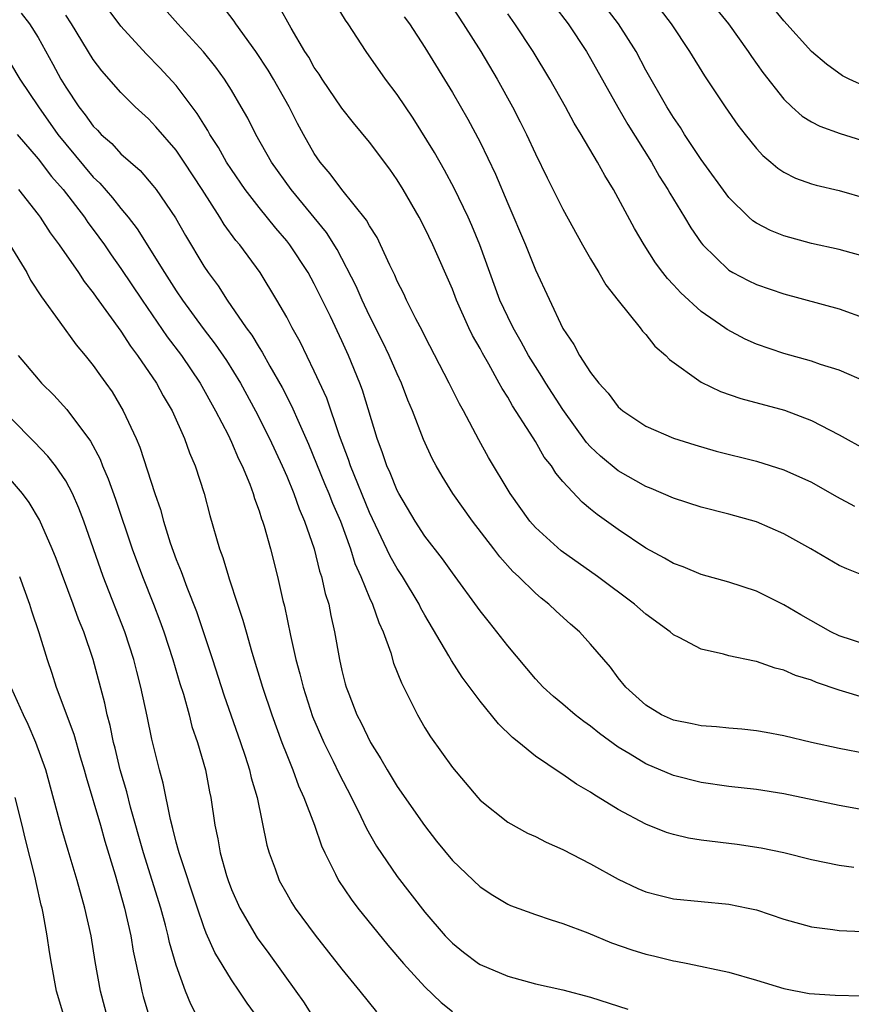
# Model space of a CAD drawing. Units: inches. Extents: x 2610000 to 2613000, y 1533000 to 1536000.
# Drawn here: x 2610104 to 2610164, y 1533952 to 1534023 of the extents above; entities that cross this region are included whole.
import ezdxf

# ---------------------------------------------------------------- set-up
doc = ezdxf.new("R2010")
doc.units = ezdxf.units.IN
doc.header["$MEASUREMENT"] = 0
doc.layers.add('LD26101533_2ft', color=133, linetype='Continuous')

msp = doc.modelspace()

# ---------------------------------------------------------------- linework, layer by layer
at = {"layer": 'LD26101533_2ft'}
for points, elevation in [([(2610165, 1534018.42), (2610163.728, 1534019), (2610163.247, 1534019.247), (2610162.076, 1534020.076), (2610161, 1534021.009), (2610159, 1534023.217), (2610157, 1534025.661)], 7966), ([(2610165, 1533970.162), (2610163, 1533970.553), (2610161.001, 1533971), (2610159, 1533971.482), (2610157.719, 1533971.719), (2610157, 1533971.836), (2610155.957, 1533971.957), (2610155, 1533972.029), (2610154.125, 1533972.125), (2610153, 1533972.193), (2610152.343, 1533972.343), (2610151, 1533972.604), (2610150.126, 1533973), (2610149, 1533973.693), (2610147.556, 1533975), (2610147, 1533975.68), (2610146.431, 1533976.431), (2610145, 1533978.095), (2610144.185, 1533979), (2610143.549, 1533979.549), (2610142.501, 1533980.501), (2610141.986, 1533981), (2610141.424, 1533981.424), (2610141, 1533981.79), (2610139.777, 1533983), (2610139.37, 1533983.37), (2610138.422, 1533984.422), (2610137.995, 1533985), (2610136.461, 1533987), (2610135.038, 1533989), (2610134.253, 1533990.253), (2610133.824, 1533991), (2610133.537, 1533991.537), (2610132.91, 1533992.91), (2610132.109, 1533995), (2610131.774, 1533995.774), (2610131.313, 1533997), (2610131, 1533997.664), (2610130.427, 1533999), (2610129.963, 1533999.963), (2610129, 1534001.87), (2610128.461, 1534003), (2610128.022, 1534004.022), (2610126.663, 1534006.663), (2610125.888, 1534007.888), (2610123.322, 1534011), (2610121.905, 1534013), (2610120.771, 1534015), (2610120.178, 1534016.178), (2610119.71, 1534017), (2610119, 1534018.207), (2610118.506, 1534019), (2610117.87, 1534019.87), (2610116.98, 1534020.981), (2610115.114, 1534023), (2610113.356, 1534025)], 7944), ([(2610165, 1533982.971), (2610163.548, 1533983.548), (2610163, 1533983.802), (2610160.943, 1533985), (2610159, 1533986.095), (2610157, 1533986.964), (2610155, 1533987.518), (2610153, 1533988.018), (2610151, 1533988.663), (2610149.376, 1533989.376), (2610149, 1533989.515), (2610147, 1533990.639), (2610145.711, 1533991.711), (2610145, 1533992.375), (2610144.699, 1533992.699), (2610143, 1533995.09), (2610141.768, 1533997), (2610141.478, 1533997.478), (2610141, 1533998.202), (2610140.515, 1533999), (2610139.984, 1533999.984), (2610139.393, 1534001), (2610139, 1534001.785), (2610138.434, 1534003), (2610137.696, 1534005), (2610136.984, 1534007), (2610136.4, 1534008.4), (2610136.13, 1534009), (2610135.114, 1534011.114), (2610134.417, 1534012.417), (2610133.698, 1534013.698), (2610132.167, 1534016.167), (2610131, 1534017.892), (2610130.161, 1534019), (2610128.747, 1534021), (2610127.459, 1534023), (2610127.267, 1534023.267), (2610126.501, 1534024.501)], 7950), ([(2610165, 1534006.116), (2610163, 1534006.659), (2610161, 1534007.108), (2610159, 1534007.654), (2610158.03, 1534008.031), (2610157, 1534008.567), (2610156.74, 1534008.741), (2610156.457, 1534009), (2610155, 1534010.43), (2610153, 1534013.19), (2610151.806, 1534015), (2610151.497, 1534015.497), (2610151, 1534016.213), (2610150.515, 1534017), (2610149, 1534019.65), (2610148.289, 1534021), (2610147.026, 1534023), (2610145.503, 1534025)], 7960), ([(2610153.357, 1534025), (2610154.98, 1534023), (2610156.414, 1534021), (2610156.646, 1534020.646), (2610157.48, 1534019.48), (2610159, 1534017.549), (2610159.572, 1534017), (2610160.32, 1534016.32), (2610161, 1534015.898), (2610161.584, 1534015.584), (2610163.057, 1534015.057), (2610165, 1534014.451)], 7964), ([(2610103.781, 1534023.781), (2610104.373, 1534023), (2610105, 1534022.003), (2610106.079, 1534020.079), (2610106.649, 1534019), (2610107, 1534018.418), (2610107.952, 1534017), (2610108.418, 1534016.418), (2610109, 1534015.595), (2610109.299, 1534015.299), (2610109.572, 1534015), (2610110.329, 1534014.329), (2610111, 1534013.595), (2610112.381, 1534012.381), (2610113.307, 1534011.307), (2610113.54, 1534011), (2610114.951, 1534008.951), (2610115.678, 1534007.678), (2610117, 1534005.471), (2610117.314, 1534005), (2610118.036, 1534004.036), (2610118.691, 1534003), (2610120.076, 1534001), (2610120.471, 1534000.471), (2610121, 1533999.577), (2610121.234, 1533999.234), (2610121.787, 1533998.213), (2610122.669, 1533996.669), (2610123.358, 1533995.358), (2610123.898, 1533994.102), (2610124.585, 1533992.585), (2610125.74, 1533989.74), (2610126.057, 1533989), (2610126.316, 1533988.316), (2610126.883, 1533987), (2610127.607, 1533985), (2610127.938, 1533983.938), (2610128.37, 1533983), (2610129, 1533981.448), (2610129.213, 1533981), (2610129.663, 1533979.663), (2610129.978, 1533979), (2610130.531, 1533977.469), (2610130.74, 1533976.74), (2610131.3, 1533975.3), (2610131.949, 1533974.051), (2610132.457, 1533973), (2610133, 1533972.052), (2610133.401, 1533971.401), (2610135, 1533969.183), (2610136.831, 1533967), (2610137, 1533966.814), (2610139, 1533965.217), (2610140.434, 1533964.434), (2610141, 1533964.176), (2610141.776, 1533963.776), (2610143, 1533963.244), (2610145, 1533962.214), (2610147, 1533961.089), (2610148.425, 1533960.425), (2610149, 1533960.183), (2610149.936, 1533959.936), (2610151, 1533959.685), (2610155, 1533959.29), (2610156.407, 1533959), (2610157, 1533958.869), (2610159, 1533958.213), (2610161, 1533957.637), (2610162.547, 1533957.453), (2610163, 1533957.382), (2610164.693, 1533957.308)], 7938), ([(2610165, 1533966.057), (2610163, 1533966.43), (2610159, 1533967.276), (2610157, 1533967.592), (2610155, 1533967.814), (2610153, 1533968.098), (2610151, 1533968.609), (2610149, 1533969.439), (2610147.854, 1533970.146), (2610147, 1533970.647), (2610145.634, 1533971.634), (2610145, 1533972.16), (2610144.501, 1533972.501), (2610143.876, 1533973), (2610143, 1533973.762), (2610142.319, 1533974.319), (2610141.571, 1533975), (2610141, 1533975.603), (2610139, 1533977.977), (2610138.222, 1533979), (2610137.671, 1533979.671), (2610137, 1533980.527), (2610135, 1533983.257), (2610134.278, 1533984.278), (2610133, 1533985.91), (2610132.303, 1533987), (2610131.119, 1533989), (2610131, 1533989.228), (2610130.496, 1533990.496), (2610130.256, 1533991), (2610129.947, 1533991.947), (2610129.539, 1533993), (2610128.479, 1533996.479), (2610128.286, 1533997), (2610127.478, 1533999), (2610127, 1534000.066), (2610126.174, 1534001.826), (2610125, 1534004.186), (2610124.544, 1534005), (2610123.233, 1534007), (2610123, 1534007.294), (2610122.208, 1534008.208), (2610121, 1534009.702), (2610119.997, 1534011), (2610119, 1534012.447), (2610118.644, 1534013), (2610118.055, 1534014.055), (2610117.436, 1534015), (2610117.289, 1534015.289), (2610117, 1534015.729), (2610116.52, 1534016.521), (2610115, 1534018.532), (2610113.814, 1534019.814), (2610112.824, 1534020.824), (2610111, 1534022.822), (2610110.065, 1534024.065)], 7942), ([(2610165, 1533974.177), (2610163, 1533974.769), (2610161.341, 1533975.342), (2610161, 1533975.494), (2610159.842, 1533975.842), (2610159, 1533976.232), (2610158.364, 1533976.364), (2610157, 1533976.851), (2610156.866, 1533976.866), (2610155, 1533977.273), (2610154.617, 1533977.383), (2610153, 1533977.744), (2610151.41, 1533978.59), (2610151, 1533978.788), (2610150.764, 1533979), (2610149, 1533980.286), (2610148.186, 1533981), (2610145.495, 1533983), (2610142.862, 1533984.862), (2610141, 1533986.545), (2610140.604, 1533987), (2610139.183, 1533989), (2610137.616, 1533991.616), (2610136.902, 1533992.902), (2610135.794, 1533995), (2610135.505, 1533995.505), (2610134.762, 1533997), (2610133, 1534000.403), (2610132.806, 1534000.806), (2610132.355, 1534001.645), (2610131.678, 1534003), (2610131.468, 1534003.468), (2610131, 1534004.386), (2610130.818, 1534004.818), (2610130.46, 1534005.54), (2610129.802, 1534007), (2610129.539, 1534007.539), (2610129, 1534008.375), (2610128.785, 1534008.785), (2610126.991, 1534011), (2610126.153, 1534012.153), (2610125.422, 1534013), (2610125, 1534013.615), (2610124.209, 1534015), (2610123.786, 1534015.786), (2610123.169, 1534017), (2610122.046, 1534019), (2610121.656, 1534019.656), (2610120.763, 1534021), (2610119.311, 1534023), (2610119.191, 1534023.191), (2610118.33, 1534024.33)], 7946), ([(2610165, 1533978.051), (2610163, 1533978.715), (2610162.401, 1533979), (2610160.221, 1533980.221), (2610159, 1533980.945), (2610157, 1533981.941), (2610155, 1533982.599), (2610153, 1533983.155), (2610151.69, 1533983.69), (2610151, 1533983.934), (2610150.34, 1533984.34), (2610149, 1533985.054), (2610147, 1533986.392), (2610145.482, 1533987.482), (2610145, 1533987.887), (2610144.378, 1533988.378), (2610143, 1533989.882), (2610142.48, 1533990.48), (2610142.167, 1533991), (2610141.65, 1533991.65), (2610141, 1533992.769), (2610140.629, 1533993.371), (2610139.35, 1533995.35), (2610139, 1533995.972), (2610138.598, 1533996.598), (2610138.391, 1533997), (2610137.627, 1533998.373), (2610137.165, 1533999.165), (2610137, 1533999.491), (2610136.454, 1534000.454), (2610136.194, 1534001), (2610135.3, 1534003), (2610135, 1534003.785), (2610133.582, 1534007), (2610133, 1534008.211), (2610132.592, 1534009), (2610131.441, 1534011), (2610131, 1534011.719), (2610130.471, 1534012.471), (2610129, 1534014.431), (2610127.836, 1534015.836), (2610127, 1534016.891), (2610125.563, 1534019), (2610125.347, 1534019.347), (2610125, 1534019.846), (2610124.592, 1534020.592), (2610124.322, 1534021), (2610123.315, 1534022.685), (2610122.381, 1534024.381)], 7948), ([(2610135, 1534024.18), (2610135.786, 1534023), (2610137.045, 1534021), (2610138.233, 1534019), (2610139.344, 1534017), (2610139.909, 1534015.909), (2610140.353, 1534015), (2610141, 1534013.591), (2610141.852, 1534011.852), (2610143, 1534009.575), (2610144.418, 1534007), (2610145, 1534005.985), (2610145.597, 1534005), (2610146.11, 1534004.11), (2610147, 1534002.969), (2610148.59, 1534001), (2610148.762, 1534000.762), (2610149, 1534000.511), (2610149.661, 1533999.661), (2610150.444, 1533999), (2610150.715, 1533998.715), (2610153, 1533997.069), (2610154.4, 1533996.399), (2610155.884, 1533995.884), (2610159.03, 1533995.031), (2610161, 1533994.294), (2610163, 1533993.267), (2610165, 1533992.136)], 7954), ([(2610165, 1533997.065), (2610163, 1533997.939), (2610161.65, 1533998.351), (2610161, 1533998.584), (2610159, 1533999.136), (2610157, 1533999.818), (2610156.179, 1534000.179), (2610154.88, 1534000.88), (2610154.726, 1534001), (2610153, 1534002.192), (2610151.526, 1534003.526), (2610151, 1534004.113), (2610150.564, 1534004.564), (2610150.227, 1534005), (2610149.705, 1534005.705), (2610148.869, 1534007), (2610148.178, 1534008.178), (2610146.65, 1534011), (2610146.023, 1534012.023), (2610145.488, 1534013), (2610144.307, 1534015), (2610143.81, 1534015.81), (2610143.177, 1534017), (2610142.047, 1534019), (2610140.83, 1534021), (2610139.517, 1534023), (2610139, 1534023.718)], 7956), ([(2610142.345, 1534024.345), (2610143.381, 1534023), (2610144.701, 1534021), (2610145, 1534020.497), (2610146.969, 1534016.969), (2610147.707, 1534015.707), (2610149.398, 1534013), (2610149.974, 1534011.974), (2610150.597, 1534011), (2610150.736, 1534010.736), (2610151.803, 1534009), (2610152.245, 1534008.245), (2610153, 1534007.162), (2610153.131, 1534007), (2610155, 1534005.171), (2610155.298, 1534005), (2610156.417, 1534004.417), (2610157, 1534004.133), (2610159, 1534003.458), (2610163, 1534002.375), (2610165, 1534001.655)], 7958), ([(2610150.029, 1534024.029), (2610150.829, 1534023), (2610152.158, 1534021), (2610153.24, 1534019.24), (2610154.733, 1534017), (2610155.668, 1534015.668), (2610156.182, 1534015), (2610157, 1534013.985), (2610157.474, 1534013.474), (2610158.053, 1534013), (2610158.555, 1534012.554), (2610159, 1534012.26), (2610159.834, 1534011.834), (2610161, 1534011.414), (2610161.32, 1534011.32), (2610163, 1534010.938), (2610165, 1534010.357)], 7962), ([(2610164.057, 1533961.943), (2610163, 1533962.089), (2610161, 1533962.501), (2610159, 1533962.996), (2610157.351, 1533963.351), (2610155.619, 1533963.619), (2610153, 1533963.931), (2610152.076, 1533964.076), (2610151, 1533964.33), (2610150.484, 1533964.484), (2610149, 1533965.076), (2610147, 1533966.131), (2610145.222, 1533967.222), (2610145, 1533967.385), (2610143.978, 1533967.978), (2610143, 1533968.67), (2610142.788, 1533968.788), (2610141, 1533970.001), (2610139.805, 1533971), (2610139.356, 1533971.356), (2610138.342, 1533972.342), (2610137, 1533973.977), (2610135.708, 1533975.708), (2610134.921, 1533976.921), (2610134.732, 1533977.268), (2610133, 1533980.203), (2610132.719, 1533980.719), (2610132.589, 1533981), (2610131.379, 1533983), (2610131, 1533983.571), (2610130.48, 1533984.48), (2610129, 1533987.635), (2610127.617, 1533991), (2610127.471, 1533991.471), (2610126.814, 1533993.186), (2610125.897, 1533995.897), (2610125, 1533997.864), (2610123.98, 1533999.98), (2610123.404, 1534001), (2610123, 1534001.773), (2610122.297, 1534003), (2610121.072, 1534005), (2610119.598, 1534007), (2610119.319, 1534007.319), (2610118.476, 1534008.476), (2610118.164, 1534009), (2610116.881, 1534011), (2610115.572, 1534013), (2610115, 1534013.845), (2610113.536, 1534015.536), (2610113, 1534016.118), (2610112.04, 1534017), (2610111, 1534018.022), (2610109.609, 1534019.609), (2610109, 1534020.42), (2610107.429, 1534023), (2610107, 1534023.63)], 7940), ([(2610131.509, 1534023.509), (2610131.881, 1534023), (2610133, 1534021.288), (2610135, 1534018.036), (2610136.11, 1534016.11), (2610137, 1534014.447), (2610138.115, 1534012.115), (2610139, 1534009.985), (2610140.283, 1534007), (2610141, 1534005.188), (2610143, 1534000.955), (2610143.795, 1533999.795), (2610144.198, 1533999), (2610145, 1533997.77), (2610145.6, 1533997), (2610146.261, 1533996.261), (2610147, 1533995.277), (2610147.327, 1533995), (2610149, 1533993.885), (2610151, 1533993.024), (2610152.534, 1533992.534), (2610154.085, 1533992.084), (2610157, 1533991.346), (2610159, 1533990.727), (2610161, 1533989.823), (2610162.793, 1533988.793), (2610164.092, 1533988.092)], 7952), ([(2610103, 1534020.134), (2610103.687, 1534019), (2610105.03, 1534017), (2610106.433, 1534015), (2610107, 1534014.285), (2610109, 1534011.908), (2610109.469, 1534011.469), (2610110.401, 1534010.401), (2610111, 1534009.63), (2610111.528, 1534009), (2610112.175, 1534008.175), (2610114.151, 1534005), (2610115, 1534003.685), (2610115.461, 1534003), (2610116.956, 1534000.956), (2610117.827, 1533999.827), (2610118.64, 1533998.64), (2610119.648, 1533997), (2610120.737, 1533995), (2610121.765, 1533993), (2610122.68, 1533991), (2610123, 1533990.253), (2610123.513, 1533989), (2610123.897, 1533987.897), (2610124.296, 1533987), (2610124.987, 1533985), (2610125.386, 1533983.386), (2610125.525, 1533983), (2610125.783, 1533981.783), (2610126.038, 1533981), (2610126.187, 1533980.187), (2610126.471, 1533979), (2610126.827, 1533977), (2610127, 1533976.208), (2610127.241, 1533975.241), (2610127.306, 1533975), (2610127.49, 1533974.511), (2610128.083, 1533973), (2610128.401, 1533972.401), (2610129.067, 1533971), (2610129.818, 1533969.818), (2610130.276, 1533969), (2610131, 1533967.806), (2610132.975, 1533964.975), (2610133.855, 1533963.855), (2610135, 1533962.44), (2610137, 1533960.532), (2610137.93, 1533959.93), (2610139, 1533959.279), (2610139.195, 1533959.195), (2610141, 1533958.532), (2610142.144, 1533958.144), (2610143, 1533957.897), (2610144.797, 1533957.203), (2610146.501, 1533956.501), (2610147.992, 1533955.992), (2610149, 1533955.679), (2610149.556, 1533955.556), (2610151, 1533955.194), (2610151.173, 1533955.173), (2610152.032, 1533955), (2610155, 1533954.376), (2610157, 1533953.799), (2610159, 1533953.193), (2610160.828, 1533952.829), (2610162.713, 1533952.713), (2610164.657, 1533952.657)], 7936), ([(2610103.484, 1534015), (2610105, 1534013.221), (2610105.962, 1534011.962), (2610106.811, 1534011), (2610108.357, 1534009), (2610108.613, 1534008.613), (2610109, 1534008.116), (2610109.815, 1534007), (2610110.293, 1534006.293), (2610111, 1534005.304), (2610112.525, 1534003), (2610114.351, 1534000.351), (2610115.378, 1533999), (2610116.745, 1533997), (2610117.85, 1533995), (2610118.755, 1533993.244), (2610119, 1533992.725), (2610119.516, 1533991.516), (2610119.778, 1533991), (2610120.321, 1533989.679), (2610120.567, 1533989), (2610120.658, 1533988.659), (2610121, 1533987.749), (2610121.175, 1533987.175), (2610121.248, 1533987), (2610121.366, 1533986.635), (2610121.818, 1533985), (2610122.334, 1533983), (2610122.732, 1533981.268), (2610122.844, 1533980.844), (2610123.275, 1533978.724), (2610123.664, 1533977), (2610123.959, 1533975.959), (2610124.18, 1533975), (2610124.878, 1533972.878), (2610125.687, 1533971), (2610126.359, 1533969.641), (2610126.766, 1533968.767), (2610127.683, 1533967), (2610128.376, 1533965.624), (2610128.772, 1533964.772), (2610129.496, 1533963.497), (2610131, 1533961.289), (2610133, 1533958.7), (2610134.481, 1533957), (2610135, 1533956.455), (2610135.805, 1533955.806), (2610136.873, 1533955), (2610137, 1533954.914), (2610139, 1533954.073), (2610141, 1533953.531), (2610143, 1533953.087), (2610145, 1533952.57), (2610147.684, 1533951.685)], 7934), ([(2610103.573, 1534011), (2610105, 1534009.191), (2610105.144, 1534009), (2610105.869, 1534007.869), (2610106.525, 1534007), (2610107.917, 1534005), (2610108.348, 1534004.348), (2610109, 1534003.54), (2610109.215, 1534003.215), (2610111, 1534000.749), (2610111.682, 1533999.682), (2610112.206, 1533999), (2610113.567, 1533997), (2610114.066, 1533996.066), (2610114.705, 1533995), (2610115.604, 1533993), (2610115.962, 1533991.962), (2610116.384, 1533991), (2610117.017, 1533989), (2610117.425, 1533987.425), (2610118.141, 1533985), (2610118.383, 1533984.383), (2610118.778, 1533983), (2610118.842, 1533982.842), (2610119.434, 1533981), (2610119.834, 1533979.834), (2610120.054, 1533979), (2610120.47, 1533977.53), (2610121.246, 1533975), (2610121.922, 1533973), (2610122.656, 1533971), (2610123, 1533970.094), (2610123.442, 1533969), (2610123.853, 1533967.853), (2610124.25, 1533967), (2610125.008, 1533965), (2610125.518, 1533963.518), (2610125.755, 1533963), (2610126.538, 1533961.462), (2610126.754, 1533961), (2610127.656, 1533959.656), (2610128.145, 1533959), (2610130.32, 1533956.32), (2610131.462, 1533955), (2610133, 1533953.302), (2610134.177, 1533952.177), (2610135, 1533951.523)], 7932), ([(2610102.957, 1534007), (2610104.178, 1534005), (2610104.46, 1534004.46), (2610105.241, 1534003.241), (2610106.582, 1534001.418), (2610107.767, 1533999.767), (2610108.417, 1533999), (2610109, 1533998.279), (2610109.52, 1533997.52), (2610109.908, 1533997), (2610110.355, 1533996.355), (2610111.173, 1533995), (2610112.103, 1533993), (2610112.371, 1533992.371), (2610113.46, 1533989), (2610113.858, 1533987.858), (2610114.074, 1533987), (2610114.567, 1533985.433), (2610115, 1533984.241), (2610115.365, 1533983.365), (2610115.768, 1533982.232), (2610116.463, 1533980.463), (2610117.625, 1533977), (2610118.441, 1533974.441), (2610119.662, 1533971), (2610120.002, 1533969.998), (2610120.318, 1533969), (2610120.435, 1533968.435), (2610120.853, 1533967), (2610121.562, 1533963.562), (2610121.728, 1533963), (2610122.166, 1533961.834), (2610122.459, 1533961), (2610123, 1533960.029), (2610123.379, 1533959.379), (2610123.621, 1533959), (2610125.056, 1533957.056), (2610127, 1533954.579), (2610128.301, 1533953), (2610129.503, 1533951.502)], 7930), ([(2610103.566, 1533999), (2610105, 1533997.276), (2610105.247, 1533997), (2610106.136, 1533996.136), (2610107.087, 1533995.087), (2610108.786, 1533992.786), (2610109.487, 1533991.487), (2610109.67, 1533991), (2610110.08, 1533990.08), (2610110.598, 1533988.598), (2610111.813, 1533985), (2610112.555, 1533983), (2610113.351, 1533981), (2610113.805, 1533979.805), (2610114.095, 1533979), (2610114.755, 1533977), (2610115.268, 1533975.268), (2610115.519, 1533974.481), (2610115.931, 1533973), (2610116.144, 1533972.144), (2610116.549, 1533971), (2610117.118, 1533969), (2610117.415, 1533967.415), (2610117.509, 1533967), (2610117.803, 1533965), (2610118.025, 1533964.025), (2610118.189, 1533963), (2610118.644, 1533961.356), (2610118.756, 1533961), (2610119, 1533960.342), (2610119.597, 1533959), (2610120.854, 1533956.854), (2610121.714, 1533955.713), (2610123.658, 1533953), (2610124.211, 1533952.211), (2610125, 1533950.998)], 7928), ([(2610121, 1533950.931), (2610120.131, 1533952.131), (2610119.566, 1533953), (2610119, 1533953.809), (2610117.793, 1533955.793), (2610117.179, 1533957.179), (2610117, 1533957.648), (2610116.536, 1533959), (2610115.208, 1533963), (2610115.174, 1533963.174), (2610115, 1533963.773), (2610114.761, 1533964.761), (2610114.576, 1533965.425), (2610114.055, 1533968.055), (2610113.781, 1533969), (2610113.228, 1533971.228), (2610112.895, 1533972.895), (2610112.45, 1533975), (2610112.139, 1533976.139), (2610111.923, 1533977), (2610111.272, 1533979), (2610109.708, 1533983), (2610108.316, 1533987), (2610107.952, 1533987.952), (2610107.488, 1533989), (2610107, 1533989.919), (2610106.251, 1533991), (2610105.704, 1533991.704), (2610104.735, 1533992.735), (2610103, 1533994.475)], 7926), ([(2610117, 1533950.24), (2610116.06, 1533952.06), (2610115.683, 1533953), (2610115, 1533954.87), (2610114.522, 1533956.522), (2610114.426, 1533957), (2610114.23, 1533957.77), (2610113.883, 1533959), (2610112.633, 1533963), (2610111.693, 1533966.307), (2610111.417, 1533967.417), (2610110.951, 1533969), (2610110.58, 1533970.58), (2610110.466, 1533971), (2610110.219, 1533972.219), (2610109.995, 1533973), (2610109.824, 1533973.824), (2610108.981, 1533977), (2610108.304, 1533979), (2610107.923, 1533979.923), (2610107.544, 1533981), (2610106.304, 1533984.304), (2610106.024, 1533985), (2610105.093, 1533987.093), (2610104.351, 1533988.351), (2610103.864, 1533989), (2610103, 1533990.023)], 7924), ([(2610103.655, 1533983), (2610104.377, 1533981), (2610104.515, 1533980.515), (2610105.048, 1533978.952), (2610105.656, 1533977), (2610106.008, 1533976.008), (2610106.32, 1533975), (2610107.584, 1533971.584), (2610108.05, 1533969.951), (2610108.34, 1533969), (2610108.477, 1533968.477), (2610109.513, 1533965), (2610109.839, 1533963.839), (2610110.583, 1533961.417), (2610111.265, 1533959), (2610111.719, 1533957), (2610111.897, 1533955.897), (2610112.393, 1533953.607), (2610112.504, 1533953), (2610112.609, 1533952.609), (2610113.096, 1533951)], 7922), ([(2610110.048, 1533951), (2610109.51, 1533953), (2610109.145, 1533955.145), (2610108.854, 1533957), (2610108.397, 1533959), (2610107.828, 1533961), (2610107.172, 1533963.172), (2610106.722, 1533964.722), (2610105.552, 1533969), (2610104.831, 1533971), (2610104.291, 1533972.291), (2610103.949, 1533973), (2610103.087, 1533974.913)], 7920), ([(2610106.929, 1533951), (2610106.329, 1533953), (2610105.963, 1533955), (2610105.829, 1533955.83), (2610105.668, 1533957), (2610105.371, 1533958.628), (2610105.289, 1533959), (2610105.225, 1533959.225), (2610104.852, 1533960.852), (2610104.786, 1533961.214), (2610104.065, 1533964.065), (2610103.85, 1533965), (2610103.355, 1533967)], 7918)]:
    msp.add_lwpolyline(points, dxfattribs=dict(at, elevation=elevation))

doc.saveas('drawing.dxf')
